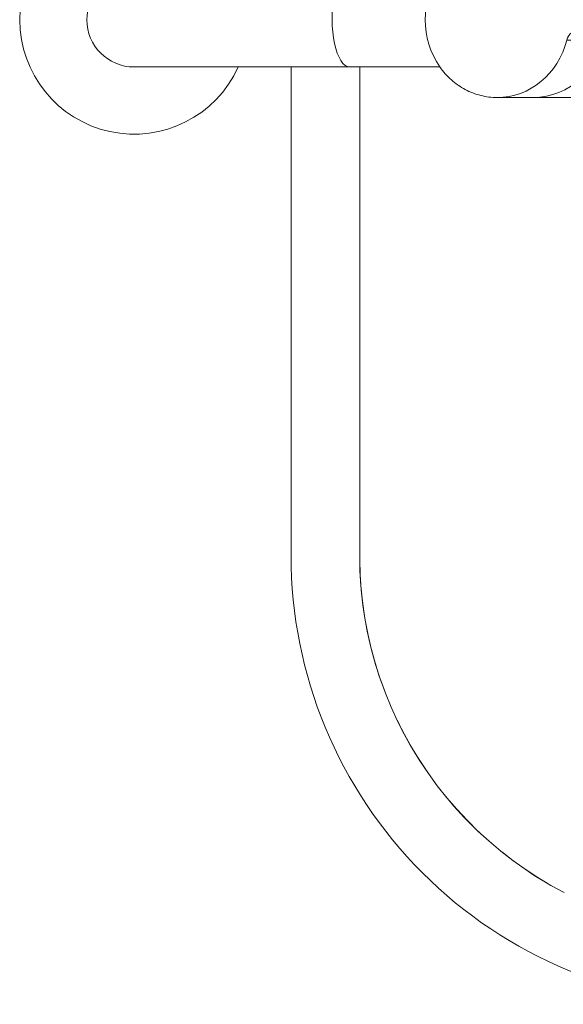
# Model space of a CAD drawing. Extents: x 0 to 99, y -21 to 84.
# Drawn here: x 33 to 33, y 47 to 47 of the extents above; entities that cross this region are included whole.
import ezdxf

# ---------------------------------------------------------------- set-up
doc = ezdxf.new("R2010")
doc.units = 0
doc.header["$LTSCALE"] = 50
doc.header["$MEASUREMENT"] = 0
doc.layers.add('P-SANR-FIXT', color=7, linetype='Continuous', lineweight=9)

# ---------------------------------------------------------------- blocks, each defined once
blk = doc.blocks.new('94020102RVM001A - 94020-203 CUBA RETANGULAR 40 X 34-V36-PLANTA BAIXA ELÉTRICO')
at = {"layer": 'P-SANR-FIXT', "color": 8, "true_color": 0x808080}
for p, q in [((-0.0103249990810284, 0.1274999999999998), (-0.116999999999999, 0.1274999999999998)), ((-0.1170000000000384, 0.112500000000047), (-0.01032499908107011, 0.112500000000047)), ((-0.181871127781925, 0.08124965355432023), (-0.1830349344630547, 0.07978307300145387))]:
    blk.add_line(p, q, dxfattribs=at)
at = {"layer": 'P-SANR-FIXT', "color": 8, "true_color": 0x808080, "flags": 128}
for points in [[(-0.1906205785907156, 0.06782767156999009), (-0.1890289919132806, 0.07074105144107617), (-0.187322174214152, 0.07358845442748002), (-0.1855028560375385, 0.076365325291835), (-0.1835739479044368, 0.07906722163312546), (-0.1815385356563628, 0.08168982099357953), (-0.1793998755187301, 0.08422892777367876), (-0.1771613888915312, 0.08668047994422232), (-0.1748266568758509, 0.08904055554470693), (-0.1723994145448673, 0.09130537895762786), (-0.1698835449685216, 0.09347132694866088), (-0.1672830730014427, 0.09553493446306488), (-0.1646021588440502, 0.09749290016902919), (-0.1618450913870935, 0.09934209173910138), (-0.1590162813503578, 0.1010795508612437), (-0.1561202542264598, 0.1027024979714962), (-0.1531616430410063, 0.1042083367006961), (-0.1501451809407578, 0.1055946580281025), (-0.1470756936216029, 0.1068592441353258), (-0.1439580916084556, 0.1080000719543586), (-0.1407973623994924, 0.1090153164040527), (-0.1375985624871841, 0.1099033533098638), (-0.1343668092690272, 0.1106627620021793), (-0.1311072728607566, 0.1112923275890895), (-0.1278251678253067, 0.1117910428999567), (-0.1245257448305722, 0.1121581100966713), (-0.1212142822495252, 0.1123929419500203), (-0.1178960777158745, 0.1124951627791344), (-0.1170000000000384, 0.112500000000047)], [(-0.1170000000000384, 0.112500000000047), (-0.1203191147375246, 0.1124336088529079), (-0.1236329195994803, 0.1122345416231639), (-0.1269361132050174, 0.1119031167759174), (-0.1302234111490219, 0.1114398645202238), (-0.1334895544560288, 0.1108455259608703), (-0.136729317993489, 0.1101210519127661), (-0.1399375188308619, 0.1092676013798408), (-0.1431090245311773, 0.1082865397008893), (-0.1462387613618707, 0.1071794363653151)], [(-0.1530123503467934, 0.1042677016408711), (-0.1553276715699799, 0.1031205785907268), (-0.1582410514410704, 0.1015289919132907), (-0.161088454427472, 0.09982217421415887), (-0.1637555648193152, 0.09807476763605776)], [(-0.1691898209935726, 0.09403853565637402), (-0.1717289277736697, 0.09189987551874028), (-0.1741804799442111, 0.08966138889154131), (-0.1765405555446979, 0.087326656875861), (-0.1778210464181833, 0.08595433723503258)], [(-0.1833535532069665, 0.0793468092309713), (-0.1849929001690201, 0.0771021588440604), (-0.1868420917390923, 0.07434509138710257), (-0.1885795508612379, 0.07151628135036682)]]:
    blk.add_lwpolyline(points, dxfattribs=at)
at = {"layer": 'P-SANR-FIXT', "color": 8, "true_color": 0x808080}
blk.add_arc((-0.1169999999999989, 0.02949999999999986), 0.09799999999999984, 89.99999999999962, 179.9999999999997, dxfattribs=at)
blk = doc.blocks.new('Deca_Torneira Lavatorio Link Conforto_1196_C_LNK_Mesa Alavanca - 1196_C_LNK_Cromado CR10-5658510-PLANTA BAIXA ELÉTRICO')
at = {"layer": 'P-SANR-FIXT', "color": 8, "true_color": 0x808080}
for p, q in [((-0.01032499882114928, -0.132761495267027), (-0.01032499882114924, -0.1099932195229325)), ((0.01032499869815916, -0.132761495267027), (0.01032499869815912, -0.1099932195229325)), ((-0.01032499908067266, -0.1327614951493377), (-0.01032499908067257, -0.1768129598776626)), ((0.01032499895768242, -0.1768129598776626), (0.0103249989576825, -0.1327614960389082)), ((-0.01699999904870766, -0.1893335843522478), (-0.01699999904870761, -0.2170544705828879)), ((0.01699999892571746, -0.2170544705828879), (0.01699999892571751, -0.1893335843522478)), ((-0.004462499080672474, -0.2116618019220135), (-0.004462499080672487, -0.2045442775654588)), ((0.00446249895768232, -0.2116618019220135), (0.004462498957682333, -0.2045442784883087)), ((-0.002249999080672435, -0.2072282856509979), (-0.002249999080672387, -0.2326792455093304)), ((0.002250000919327557, -0.2072282856509979), (0.002250000919327605, -0.2326792455093304)), ((-0.002249999080672387, -0.2326792456811176), (-0.002249999080672204, -0.3299462944990845)), ((0.002249998957682049, -0.3299462944990845), (0.002249998957682233, -0.2326792456811176)), ((-0.002249999080672299, -0.3034611154951646), (0.002250000919327704, -0.3034611154951646)), ((0.002250000919327828, -0.3066306161217305), (-0.002249999080672175, -0.3066306161217305)), ((-0.002249999080672232, -0.3299462944990845), (0.002249998957682079, -0.3299462944990845))]:
    blk.add_line(p, q, dxfattribs=at)
for centre, radius, start, end in [((9.193273241336898e-10, -0.1099932195234802), 0.02499999999950048, 294.3934250191226, 245.6065700444466), ((-6.149507676411759e-11, -0.1099932195229324), 0.01032499875965416, 90.00000000000064, 180.0000000000003), ((-6.149507676411759e-11, -0.1099932195229324), 0.01032499875965417, 359.9999999999993, 89.99999999999937), ((9.193274594920808e-10, -0.1917041979179786), 0.01812052005618214, 55.26399796826661, 124.7360020317345), ((-0.003896103337498865, -0.2132099527873995), 0.001648506972954808, 3.093828465501256, 110.0952013294685), ((0.003896103214508711, -0.2132099527873995), 0.001648506972954809, 69.90479867053158, 176.9049085406245)]:
    blk.add_arc(centre, radius, start, end, dxfattribs=at)
for centre, major_axis, ratio, start_param, end_param in [((9.193273918128853e-10, -0.1571009778738793), (-0.01032500000000005, 3.502138209782421e-17), 0.3716264560232101, 3.14159265358979, 6.28318530717959), ((8.9217937144781e-10, -0.1893348988101776), (0.017, 0), 0.9271838545667859, 3.141562954323662, 4.446776832469461), ((8.9217937144781e-10, -0.1893348988101776), (0.01700000000000001, 0), 0.9271838545667865, 4.978001012025392, 6.283205932659473), ((8.9217937144781e-10, -0.1972016361759003), (0.017, 0), 0.9271838545667898, 3.14162163672498, 4.579646551627531), ((-1.015169524976045e-09, -0.1972016361759003), (0.017, 0), 0.92718385456679, 4.84513152555688, 6.283156324044387), ((-0.005249999107820586, -0.2072282856509979), (0.003, 0), 0.9271838545667858, 0, 1.305184167846452), ((0.005249998984830432, -0.2072282856509979), (-0.003, 3.415652157340189e-17), 0.9271838545667858, 4.978001140883612, 6.2831853071796)]:
    blk.add_ellipse(centre, major_axis=major_axis, ratio=ratio, start_param=start_param, end_param=end_param, dxfattribs=at)
for points in [[(-0.01032499908067255, -0.1768129598776626), (-0.01137358504156415, -0.1775607893872901), (-0.01323528687718574, -0.1792242929051062), (-0.01537565653302182, -0.1822881191362469), (-0.01670116160859608, -0.1857254039456064), (-0.01699599323037669, -0.1881070158908701), (-0.01699999904870765, -0.1893335843521291)], [(0.01699999892571749, -0.1893335843520766), (0.01699599310738219, -0.1881070158908221), (0.01670116148559511, -0.1857254039455679), (0.015375656410018, -0.1822881191362237), (0.01323528675418578, -0.1792242929050967), (0.01137358491857015, -0.1775607893872873), (0.01032499895768249, -0.1768129598776626)], [(-0.01699999910782056, -0.2170557850406464), (-0.01699536886922683, -0.2183386816609389), (-0.01667500514857405, -0.2208225540540547), (-0.01522875563657664, -0.2243981436929686), (-0.01291398479542771, -0.227536883606178), (-0.009864892607312204, -0.2300796421854668), (-0.006233836398633902, -0.2318820244747301), (-0.003620862394630523, -0.2325051952275144), (-0.002249999080672368, -0.2326792456811176)], [(0.00224999895768211, -0.2326792456811176), (0.003620862271640274, -0.2325051952275144), (0.006233836275643671, -0.2318820244747302), (0.009864892484321935, -0.2300796421854668), (0.01291398467243749, -0.227536883606178), (0.01522875551358643, -0.2243981436929686), (0.01667500502558386, -0.2208225540540548), (0.01699536874623667, -0.218338681660939), (0.01699999898483041, -0.2170557850406465)]]:
    blk.add_open_spline(points, degree=3, dxfattribs=at)

msp = doc.modelspace()

# ---------------------------------------------------------------- block references
at = {"layer": 'P-SANR-FIXT', "color": 8, "true_color": 0x808080}
for name, p, rotation in [('94020102RVM001A - 94020-203 CUBA RETANGULAR 40 X 34-V36-PLANTA BAIXA ELÉTRICO', (33.49940797281306, 47.07884920945571), 89.9999999999995), ('Deca_Torneira Lavatorio Link Conforto_1196_C_LNK_Mesa Alavanca - 1196_C_LNK_Cromado CR10-5658510-PLANTA BAIXA ELÉTRICO', (33.22761767244037, 47.0788492094548), 89.99999999999966)]:
    msp.add_blockref(name, p, dxfattribs=dict(at, rotation=rotation))

doc.saveas('drawing.dxf')
